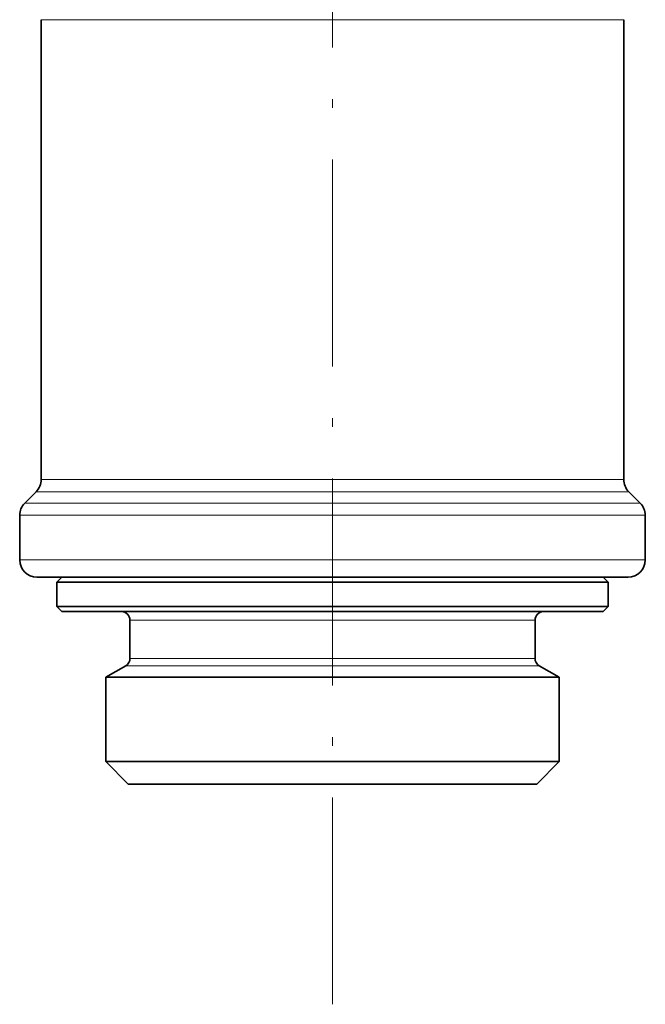
# Model space of a CAD drawing. Extents: x 0 to 596, y 0 to 420.
# Drawn here: x 423 to 459, y 77 to 134 of the extents above; entities that cross this region are included whole.
import ezdxf

# ---------------------------------------------------------------- set-up
doc = ezdxf.new("R2010")
doc.units = 0
doc.linetypes.add('DASHDOT', pattern=[18.5, 12, -3, 0.5, -3])
doc.layers.get('0').update_dxf_attribs({"lineweight": 13})

# ---------------------------------------------------------------- blocks, each defined once
blk = doc.blocks.new('BLOCK323')
at = {"color": 7, "lineweight": 13}
for p, q in [((8.102, -158.701), (-16.9, -158.701)), ((8.102, -185.376), (-16.9, -185.376)), ((8.243, -186.083), (-17.193, -186.083)), ((8.561, -186.747), (-17.857, -186.747)), ((8.702, -187.454), (-18.15, -187.454)), ((8.702, -190.04), (-18.15, -190.04))]:
    blk.add_line(p, q, dxfattribs=at)
at = {"color": 7, "lineweight": 35}
for p, q in [((-16.9, -185.376), (-16.9, -158.701)), ((16.9, -185.376), (16.9, -158.701)), ((8.222, -191.04), (-17.15, -191.04)), ((-7.671, -191.34), (16, -191.34)), ((-7.671, -192.74), (16, -192.74)), ((-7.527, -193.04), (15.7, -193.04))]:
    blk.add_line(p, q, dxfattribs=at)
at = {"color": 7, "lineweight": 13, "ltscale": 0.219943}
for p, q in [((16.9, -158.701), (8.102, -158.701)), ((16.9, -185.376), (8.102, -185.376))]:
    blk.add_line(p, q, dxfattribs=at)
at = {"color": 7, "lineweight": 35, "ltscale": 0.023483}
for p, q in [((-17.193, -186.083), (-17.857, -186.747)), ((17.193, -186.083), (17.857, -186.747))]:
    blk.add_line(p, q, dxfattribs=at)
at = {"color": 7, "lineweight": 13, "ltscale": 0.223755}
blk.add_line((17.193, -186.083), (8.243, -186.083), dxfattribs=at)
at = {"color": 7, "lineweight": 13, "ltscale": 0.232399}
blk.add_line((17.857, -186.747), (8.561, -186.747), dxfattribs=at)
at = {"color": 7, "lineweight": 35, "ltscale": 0.064645}
for p, q in [((-18.15, -190.04), (-18.15, -187.454)), ((18.15, -190.04), (18.15, -187.454))]:
    blk.add_line(p, q, dxfattribs=at)
at = {"color": 7, "lineweight": 13, "ltscale": 0.236211}
for p, q in [((18.15, -187.454), (8.702, -187.454)), ((18.15, -190.04), (8.702, -190.04))]:
    blk.add_line(p, q, dxfattribs=at)
at = {"color": 7, "lineweight": 35, "ltscale": 0.010607}
for p, q in [((-15.7, -191.04), (-16, -191.34)), ((15.7, -191.04), (16, -191.34)), ((-15.7, -193.04), (-16, -192.74)), ((15.7, -193.04), (16, -192.74))]:
    blk.add_line(p, q, dxfattribs=at)
at = {"color": 7, "lineweight": 35, "ltscale": 0.20823}
for p, q in [((-16, -191.34), (-7.671, -191.34)), ((-16, -192.74), (-7.671, -192.74))]:
    blk.add_line(p, q, dxfattribs=at)
at = {"color": 7, "lineweight": 35, "ltscale": 0.035}
for p, q in [((-16, -191.34), (-16, -192.74)), ((16, -191.34), (16, -192.74))]:
    blk.add_line(p, q, dxfattribs=at)
at = {"color": 7, "lineweight": 35, "ltscale": 0.223196}
blk.add_line((17.15, -191.04), (8.222, -191.04), dxfattribs=at)
at = {"color": 7, "lineweight": 35, "ltscale": 0.204325}
blk.add_line((-15.7, -193.04), (-7.527, -193.04), dxfattribs=at)
at = {"color": 7, "lineweight": 13, "ltscale": 0.152919}
for p, q in [((-11.75, -193.54), (-5.633, -193.54)), ((-11.75, -195.751), (-5.633, -195.751))]:
    blk.add_line(p, q, dxfattribs=at)
at = {"color": 7, "lineweight": 35, "ltscale": 0.055283}
for p, q in [((-11.75, -193.54), (-11.75, -195.751)), ((11.75, -193.54), (11.75, -195.751))]:
    blk.add_line(p, q, dxfattribs=at)
at = {"color": 7, "lineweight": 13, "ltscale": 0.434581}
for p, q in [((-5.633, -193.54), (11.75, -193.54)), ((-5.633, -195.751), (11.75, -195.751))]:
    blk.add_line(p, q, dxfattribs=at)
at = {"color": 7, "lineweight": 35, "ltscale": 0.033198}
for p, q in [((-12, -196.184), (-13.15, -196.848)), ((12, -196.184), (13.15, -196.848))]:
    blk.add_line(p, q, dxfattribs=at)
at = {"color": 7, "lineweight": 13, "ltscale": 0.156172}
blk.add_line((-12, -196.184), (-5.753, -196.184), dxfattribs=at)
at = {"color": 7, "lineweight": 13, "ltscale": 0.443828}
blk.add_line((-5.753, -196.184), (12, -196.184), dxfattribs=at)
at = {"color": 7, "lineweight": 35, "ltscale": 0.171139}
for p, q in [((-13.15, -196.848), (-6.304, -196.848)), ((-13.15, -201.74), (-6.304, -201.74))]:
    blk.add_line(p, q, dxfattribs=at)
at = {"color": 7, "lineweight": 35, "ltscale": 0.122293}
for p, q in [((-13.15, -196.848), (-13.15, -201.74)), ((13.15, -196.848), (13.15, -201.74))]:
    blk.add_line(p, q, dxfattribs=at)
at = {"color": 7, "lineweight": 35, "ltscale": 0.486361}
for p, q in [((-6.304, -196.848), (13.15, -196.848)), ((-6.304, -201.74), (13.15, -201.74))]:
    blk.add_line(p, q, dxfattribs=at)
at = {"color": 7, "lineweight": 35, "ltscale": 0.045962}
for p, q in [((-11.85, -203.04), (-13.15, -201.74)), ((11.85, -203.04), (13.15, -201.74))]:
    blk.add_line(p, q, dxfattribs=at)
at = {"color": 7, "lineweight": 35, "ltscale": 0.15422}
blk.add_line((-11.85, -203.04), (-5.681, -203.04), dxfattribs=at)
at = {"color": 7, "lineweight": 35, "ltscale": 0.43828}
blk.add_line((-5.681, -203.04), (11.85, -203.04), dxfattribs=at)
at = {"color": 7, "lineweight": 35}
for centre, radius, start, end in [((-17.9, -185.376), 1, 315, 0), ((17.9, -185.376), 1, 180, 225), ((-17.15, -187.454), 1, 135, 180), ((17.15, -187.454), 1, 360, 45), ((-17.15, -190.04), 1, 180, 270), ((17.15, -190.04), 1, 270, 0), ((-12.25, -193.54), 0.5, 360, 90), ((12.25, -193.54), 0.5, 90, 180), ((-12.25, -195.751), 0.5, 300, 0), ((12.25, -195.751), 0.5, 180, 240)]:
    blk.add_arc(centre, radius, start, end, dxfattribs=at)

msp = doc.modelspace()

# ---------------------------------------------------------------- linework, layer by layer
at = {"color": 7, "linetype": 'DASHDOT', "lineweight": 13}
msp.add_line((441.279, 77.38), (441.279, 230.74), dxfattribs=at)

# ---------------------------------------------------------------- block references
at = {"lineweight": 0}
msp.add_blockref('BLOCK323', (441.279, 293.2), dxfattribs=at)

doc.saveas('drawing.dxf')
